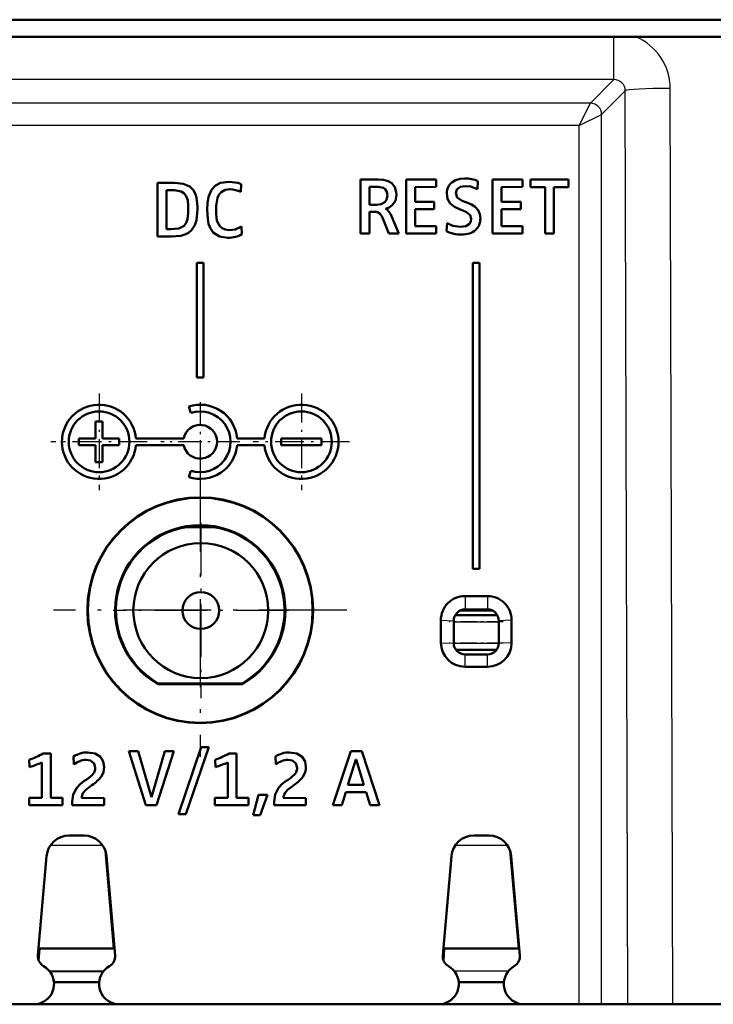
# Model space of a CAD drawing. Extents: x 0 to 594, y 0 to 420.
# Drawn here: x 487 to 518, y 245 to 289 of the extents above; entities that cross this region are included whole.
import ezdxf

# ---------------------------------------------------------------- set-up
doc = ezdxf.new("R2010")
doc.units = 0
doc.linetypes.add('DASHDOT', pattern=[18.5, 12, -3, 0.5, -3])

msp = doc.modelspace()

# ---------------------------------------------------------------- linework, layer by layer
at = {"color": 7, "lineweight": 50}
for p, q in [((425.743958, 289.085693), (541.285278, 289.085693)), ((513.610413, 288.326294), (464.418823, 288.326294)), ((514.585205, 288.326294), (513.610413, 288.326294)), ((514.585205, 288.326294), (541.327209, 288.326294)), ((493.314789, 281.835419), (493.314789, 279.443878)), ((493.314789, 281.835419), (494.064209, 281.835419)), ((502.348694, 281.977386), (502.348694, 279.585846)), ((502.348694, 281.977386), (503.148621, 281.977386)), ((504.371887, 281.977386), (504.371887, 279.585846)), ((504.371887, 281.977386), (505.702484, 281.977386)), ((505.702484, 281.651337), (505.702484, 281.977386)), ((507.563324, 281.909637), (507.541962, 281.558563)), ((508.215454, 281.977386), (508.215454, 279.585846)), ((508.215454, 281.977386), (509.546509, 281.977386)), ((509.546509, 281.651337), (509.546509, 281.977386)), ((509.904388, 281.640411), (509.904388, 281.977386)), ((509.904388, 281.977386), (511.58606, 281.977386)), ((511.58606, 281.977386), (511.58606, 281.640411)), ((493.709045, 281.508911), (493.709045, 279.770386)), ((494.064209, 281.508911), (493.709045, 281.508911)), ((497.036926, 281.770844), (497.015564, 281.429779)), ((502.739807, 280.862793), (502.739807, 281.655426)), ((503.123169, 281.655426), (502.739807, 281.655426)), ((505.702484, 281.651337), (504.766602, 281.647705)), ((504.766602, 280.987854), (504.766602, 281.647705)), ((509.546509, 281.651337), (508.610626, 281.647705)), ((508.610626, 280.987854), (508.610626, 281.647705)), ((509.904388, 281.640411), (510.55014, 281.640411)), ((510.55014, 279.585846), (510.55014, 281.640411)), ((510.940765, 281.640411), (510.940765, 279.585846)), ((510.940765, 281.640411), (511.58606, 281.640411)), ((504.766602, 280.987854), (505.62381, 280.987854)), ((505.62381, 280.987854), (505.62381, 280.665436)), ((506.974884, 280.995575), (507.068115, 280.96283)), ((508.610626, 280.987854), (509.467377, 280.987854)), ((509.467377, 280.987854), (509.467377, 280.665436)), ((494.680878, 280.476624), (494.680878, 280.81723)), ((495.925537, 280.809479), (495.925537, 280.465698)), ((502.739807, 280.862793), (503.055847, 280.862793)), ((503.037659, 280.539459), (502.739807, 280.539459)), ((502.739807, 279.585846), (502.739807, 280.539459)), ((503.45694, 280.679535), (503.45694, 280.675873)), ((505.62381, 280.665436), (504.766602, 280.665436)), ((504.766602, 279.915527), (504.766602, 280.665436)), ((506.86438, 280.618591), (506.774323, 280.65451)), ((509.467377, 280.665436), (508.610626, 280.665436)), ((508.610626, 279.915527), (508.610626, 280.665436)), ((503.596558, 279.585846), (503.306427, 280.317535)), ((503.668396, 280.457153), (504.049011, 279.585846)), ((493.709045, 279.770386), (493.906433, 279.770386)), ((497.043762, 279.895447), (497.061951, 279.547546)), ((504.766602, 279.915527), (505.702484, 279.912811)), ((505.702484, 279.585846), (505.702484, 279.912811)), ((506.171783, 279.682709), (506.193146, 280.041046)), ((508.610626, 279.915527), (509.546509, 279.912811)), ((509.546509, 279.585846), (509.546509, 279.912811)), ((493.920532, 279.443878), (493.314789, 279.443878)), ((502.348694, 279.585846), (502.739807, 279.585846)), ((503.596558, 279.585846), (504.049011, 279.585846)), ((505.702484, 279.585846), (504.371887, 279.585846)), ((509.546509, 279.585846), (508.215454, 279.585846)), ((510.940765, 279.585846), (510.55014, 279.585846)), ((495.064636, 278.284363), (495.364624, 278.284363)), ((495.064636, 278.284363), (495.064636, 273.1763)), ((495.364624, 278.284363), (495.364624, 273.1763)), ((507.3396, 278.284363), (507.639618, 278.284363)), ((507.3396, 278.284363), (507.3396, 264.673828)), ((507.639618, 278.284363), (507.639618, 264.673828)), ((495.364624, 273.1763), (495.064636, 273.1763)), ((494.797455, 271.610229), (494.704742, 271.895538)), ((490.564636, 271.226318), (490.564636, 270.476318)), ((490.564636, 271.226318), (490.864624, 271.226318)), ((490.864624, 270.476318), (490.864624, 271.226318)), ((490.564636, 270.476318), (489.814636, 270.476318)), ((489.814636, 270.1763), (489.814636, 270.476318)), ((491.614624, 270.476318), (490.864624, 270.476318)), ((491.614624, 270.476318), (491.614624, 270.1763)), ((492.357788, 270.476318), (494.479767, 270.476318)), ((496.857788, 270.476318), (498.071442, 270.476318)), ((498.814636, 270.476318), (498.814636, 270.1763)), ((498.814636, 270.476318), (500.614624, 270.476318)), ((500.614624, 270.1763), (500.614624, 270.476318)), ((490.564636, 270.1763), (489.814636, 270.1763)), ((490.564636, 270.1763), (490.564636, 269.4263)), ((491.614624, 270.1763), (490.864624, 270.1763)), ((490.864624, 269.4263), (490.864624, 270.1763)), ((492.357788, 270.1763), (494.479767, 270.1763)), ((496.857788, 270.1763), (498.071442, 270.1763)), ((498.814636, 270.1763), (500.614624, 270.1763)), ((490.864624, 269.4263), (490.564636, 269.4263)), ((494.797455, 269.042389), (494.704742, 268.75708)), ((495.90448, 266.526306), (494.52475, 266.526306)), ((507.639618, 264.673828), (507.3396, 264.673828)), ((506.989624, 263.471008), (507.989624, 263.471008)), ((508.422638, 262.626312), (506.55661, 262.626312)), ((506.771667, 262.826294), (508.207581, 262.826294)), ((506.989624, 262.876312), (507.989624, 262.876312)), ((505.918518, 261.394897), (505.916168, 262.394989)), ((506.489624, 262.376312), (506.489624, 261.376312)), ((508.489624, 261.376312), (508.489624, 262.376312)), ((509.06073, 261.394897), (509.06308, 262.394989)), ((508.389618, 261.076294), (506.5896, 261.076294)), ((507.989624, 260.876312), (506.989624, 260.876312)), ((506.989624, 260.326233), (507.989624, 260.326233)), ((493.343781, 259.590302), (493.334473, 259.555389)), ((493.334473, 259.555389), (497.094757, 259.555389)), ((493.343781, 259.590302), (497.085449, 259.590302)), ((497.085449, 259.590302), (497.094757, 259.555389)), ((488.235199, 256.474213), (488.569, 256.474213)), ((488.569, 256.474213), (488.569, 254.502396)), ((492.792725, 254.17952), (492.039673, 256.571075)), ((492.458954, 256.571075), (492.039673, 256.571075)), ((492.458954, 256.571075), (493.047852, 254.537872)), ((493.051025, 254.537872), (493.642212, 256.571075)), ((493.272949, 254.17952), (494.037384, 256.571075)), ((494.037384, 256.571075), (493.642212, 256.571075)), ((494.241119, 253.777969), (495.259766, 256.757507)), ((494.581726, 253.777969), (495.596741, 256.757507)), ((495.259766, 256.757507), (495.596741, 256.757507)), ((496.499878, 256.474213), (496.833679, 256.474213)), ((496.833679, 256.474213), (496.833679, 254.502396)), ((501.118347, 254.17952), (501.917786, 256.571075)), ((501.917786, 256.571075), (502.394836, 256.571075)), ((503.187012, 254.17952), (502.394836, 256.571075)), ((487.629456, 255.868469), (487.607635, 256.194519)), ((488.178345, 254.502396), (488.178345, 256.076294)), ((489.598083, 255.98671), (489.579895, 256.334595)), ((495.894135, 255.868469), (495.872314, 256.194519)), ((496.443024, 254.502396), (496.443024, 256.076294)), ((498.573853, 255.98671), (498.555664, 256.334595)), ((502.140167, 256.212708), (501.785461, 255.086761)), ((502.143799, 256.212708), (502.140167, 256.212708)), ((502.494873, 255.086761), (502.143799, 256.212708)), ((490.056946, 255.251831), (490.142883, 255.309128)), ((499.032715, 255.251831), (499.118652, 255.309128)), ((490.397552, 255.065384), (490.322052, 255.011261)), ((499.373322, 255.065384), (499.297821, 255.011261)), ((501.691772, 254.760239), (501.513062, 254.17952)), ((502.588104, 254.760239), (501.691772, 254.760239)), ((501.785461, 255.086761), (502.494873, 255.086761)), ((502.767731, 254.17952), (502.588104, 254.760239)), ((487.604462, 254.498764), (488.178345, 254.502396)), ((487.604462, 254.17952), (487.604462, 254.498764)), ((488.569, 254.502396), (489.096039, 254.498764)), ((489.096039, 254.498764), (489.096039, 254.17952)), ((489.522614, 254.17952), (489.522614, 254.31958)), ((489.931427, 254.502396), (490.942352, 254.495117)), ((490.942352, 254.495117), (490.942352, 254.17952)), ((493.047852, 254.537872), (493.051025, 254.537872)), ((495.869141, 254.498764), (496.443024, 254.502396)), ((495.869141, 254.17952), (495.869141, 254.498764)), ((496.833679, 254.502396), (497.360718, 254.498764)), ((497.360718, 254.498764), (497.360718, 254.17952)), ((497.564911, 253.73114), (497.801819, 254.634735)), ((497.801819, 254.634735), (498.199738, 254.634735)), ((497.876862, 253.73114), (498.199738, 254.634735)), ((498.498383, 254.17952), (498.498383, 254.31958)), ((498.907196, 254.502396), (499.918121, 254.495117)), ((499.918121, 254.495117), (499.918121, 254.17952)), ((489.096039, 254.17952), (487.604462, 254.17952)), ((490.942352, 254.17952), (489.522614, 254.17952)), ((493.272949, 254.17952), (492.792725, 254.17952)), ((497.360718, 254.17952), (495.869141, 254.17952)), ((499.918121, 254.17952), (498.498383, 254.17952)), ((501.118347, 254.17952), (501.513062, 254.17952)), ((502.767731, 254.17952), (503.187012, 254.17952)), ((494.581726, 253.777969), (494.241119, 253.777969)), ((497.876862, 253.73114), (497.564911, 253.73114)), ((489.380951, 252.826309), (490.048279, 252.826309)), ((507.380951, 252.826309), (508.048279, 252.826309)), ((490.996887, 252.142761), (491.375732, 247.812302)), ((508.996887, 252.142761), (509.375732, 247.812302)), ((487.99881, 247.502151), (488.384766, 251.913467)), ((491.044495, 251.913467), (491.43042, 247.502151)), ((505.99881, 247.502151), (506.384766, 251.913467)), ((509.044495, 251.913467), (509.43042, 247.502151)), ((488.084198, 247.812302), (488.02594, 247.812302)), ((491.403259, 247.812302), (488.084198, 247.812302)), ((506.084198, 247.812302), (506.02594, 247.812302)), ((509.403259, 247.812302), (506.084198, 247.812302)), ((488.71109, 246.312302), (490.718079, 246.312302)), ((490.71814, 246.312302), (490.417877, 246.312302)), ((508.718048, 246.312302), (506.71109, 246.312302)), ((506.71109, 246.312302), (508.718079, 246.312302)), ((465.963593, 245.326309), (488.003601, 245.326309)), ((488.00354, 245.326309), (509.425598, 245.326309)), ((491.425659, 245.326309), (506.003601, 245.326309)), ((509.425659, 245.326309), (512.065674, 245.326309)), ((513.06427, 245.326309), (512.065674, 245.326309)), ((514.228088, 245.326309), (513.06427, 245.326309)), ((514.228088, 245.326309), (516.225647, 245.326309)), ((516.225647, 245.326309), (543.58075, 245.326309))]:
    msp.add_line(p, q, dxfattribs=at)
at = {"color": 7, "lineweight": 25}
for p, q in [((513.610413, 286.421417), (513.610413, 288.326294)), ((513.610413, 286.421417), (464.418823, 286.421417)), ((512.564941, 285.375977), (513.610413, 286.421417)), ((513.06427, 284.876648), (514.116577, 285.928955)), ((514.228088, 245.326309), (514.116577, 285.928955)), ((516.225647, 245.326309), (516.113831, 286.03363)), ((512.564941, 285.375977), (465.464264, 285.375977)), ((512.065674, 284.37735), (512.564941, 285.375977)), ((512.065674, 284.37735), (513.06427, 284.876648)), ((513.06427, 245.326309), (513.06427, 284.876648)), ((512.065674, 284.37735), (465.963593, 284.37735)), ((512.065674, 245.326309), (512.065674, 284.37735)), ((506.989624, 263.471008), (506.989624, 262.876312)), ((507.989624, 263.471008), (507.989624, 262.876312)), ((505.916168, 262.394989), (506.489624, 262.376312)), ((506.489624, 262.326294), (508.489624, 262.326294)), ((509.06308, 262.394989), (508.489624, 262.376312)), ((505.918518, 261.394897), (506.489624, 261.376312)), ((506.489624, 261.376312), (508.489624, 261.376312)), ((509.06073, 261.394897), (508.489624, 261.376312)), ((506.989624, 260.326233), (506.989624, 260.876312)), ((507.989624, 260.326233), (507.989624, 260.876312)), ((488.561676, 252.39946), (490.867767, 252.39946)), ((506.561401, 252.39946), (508.867737, 252.39946)), ((488.084198, 247.812302), (488.040771, 247.253799)), ((506.084198, 247.812302), (506.040802, 247.253784)), ((488.504852, 246.812302), (490.923889, 246.812302)), ((506.504852, 246.812302), (508.923889, 246.812302)), ((490.89032, 246.768723), (488.538971, 246.768723))]:
    msp.add_line(p, q, dxfattribs=at)
at = {"color": 7, "linetype": 'DASHDOT', "lineweight": 25, "ltscale": 0.10725}
for p, q in [((490.7146, 272.471313), (490.7146, 268.181305)), ((499.7146, 272.471313), (499.7146, 268.181305)), ((492.859619, 270.326294), (488.569611, 270.326294)), ((501.859619, 270.326294), (497.569611, 270.326294))]:
    msp.add_line(p, q, dxfattribs=at)
at = {"color": 7, "linetype": 'DASHDOT', "lineweight": 25, "ltscale": 0.087749}
for p, q in [((495.2146, 272.081299), (495.2146, 268.57132)), ((496.969604, 270.326294), (493.459625, 270.326294))]:
    msp.add_line(p, q, dxfattribs=at)
at = {"color": 7, "linetype": 'DASHDOT', "lineweight": 25, "ltscale": 0.326134}
for p, q in [((495.2146, 269.363007), (495.2146, 256.317627)), ((501.737305, 262.840302), (488.691925, 262.840302))]:
    msp.add_line(p, q, dxfattribs=at)
at = {"color": 7, "linetype": 'DASHDOT', "lineweight": 25, "ltscale": 0.195}
for p, q in [((495.239532, 266.726318), (495.239532, 258.9263)), ((499.139526, 262.826294), (491.339539, 262.826294))]:
    msp.add_line(p, q, dxfattribs=at)
at = {"color": 7, "linetype": 'DASHDOT', "lineweight": 25, "ltscale": 0.060001}
for p, q in [((508.689636, 262.326294), (506.289612, 262.326294)), ((508.689636, 261.376312), (506.289612, 261.376312))]:
    msp.add_line(p, q, dxfattribs=at)
at = {"color": 7, "lineweight": 50}
for points in [[(494.064209, 281.835419), (494.453369, 281.79776), (494.756714, 281.670105), (494.917725, 281.506042), (495.018646, 281.291443), (495.048248, 281.173676)], [(495.524323, 280.632751), (495.537994, 280.937439), (495.586395, 281.217072), (495.719574, 281.528809), (495.887146, 281.709747), (496.115387, 281.829376), (496.505798, 281.885895)], [(496.505798, 281.885895), (496.883942, 281.828644), (497.036926, 281.770844)], [(503.148621, 281.977386), (503.37088, 281.961609), (503.571289, 281.910522), (503.737885, 281.815338), (503.871765, 281.645142), (503.934082, 281.4216), (503.940796, 281.296173)], [(506.396362, 281.848816), (506.571899, 281.955109), (506.77948, 282.013153), (506.982605, 282.02832)], [(494.680878, 280.81723), (494.65863, 281.065338), (494.580597, 281.27063), (494.487732, 281.379578), (494.366516, 281.453888), (494.064209, 281.508911)], [(496.538086, 281.548004), (496.321655, 281.517914), (496.143921, 281.420807), (496.045135, 281.30719), (495.976959, 281.164429), (495.925537, 280.809479)], [(503.444672, 281.558563), (503.36322, 281.613708), (503.123169, 281.655426)], [(503.539246, 281.265137), (503.516479, 281.433228), (503.444672, 281.558563)], [(506.32959, 280.923462), (506.21759, 281.121918), (506.183136, 281.372864)], [(507.007172, 281.69043), (506.773804, 281.653442), (506.624359, 281.536133), (506.584229, 281.375305)], [(506.584229, 281.375305), (506.647125, 281.187683), (506.834656, 281.053436), (506.974884, 280.995575)], [(507.541962, 281.558563), (507.22757, 281.666351), (507.007172, 281.69043)], [(503.055847, 280.862793), (503.261292, 280.888214), (503.417389, 280.970306)], [(503.417389, 280.970306), (503.502869, 281.083374), (503.539246, 281.265137)], [(503.940796, 281.296173), (503.893982, 281.042511), (503.753845, 280.842041), (503.618347, 280.745026), (503.45694, 280.679535)], [(507.068115, 280.96283), (507.275391, 280.874603), (507.447388, 280.761932), (507.574615, 280.61792), (507.647705, 280.445679), (507.670654, 280.245697)], [(495.089691, 280.652161), (495.041748, 280.173889), (494.970947, 279.956024), (494.83139, 279.734467)], [(496.444855, 279.393402), (496.064758, 279.45166), (495.786682, 279.632874), (495.666687, 279.805817), (495.589478, 280.008881), (495.545471, 280.238953), (495.524323, 280.632751)], [(503.306427, 280.317535), (503.221283, 280.456726), (503.104584, 280.530579), (503.037659, 280.539459)], [(503.45694, 280.675873), (503.530151, 280.6427), (503.668396, 280.457153)], [(506.774323, 280.65451), (506.522766, 280.770386), (506.32959, 280.923462)], [(507.269562, 280.23114), (507.214233, 280.400055), (507.059265, 280.529877), (506.86438, 280.618591)], [(494.498047, 279.931427), (494.595154, 280.055267), (494.653839, 280.214325), (494.680878, 280.476624)], [(495.925537, 280.465698), (495.960419, 280.151581), (496.082458, 279.909027), (496.19397, 279.815308), (496.330444, 279.757477), (496.538086, 279.730804)], [(506.792511, 279.87326), (507.029297, 279.906616), (507.192535, 280.01178), (507.250336, 280.112183), (507.269562, 280.23114)], [(493.906433, 279.770386), (494.263916, 279.812012), (494.498047, 279.931427)], [(494.83139, 279.734467), (494.697296, 279.619629), (494.534576, 279.537476), (494.345947, 279.482849), (493.920532, 279.443878)], [(496.538086, 279.730804), (496.763306, 279.764404), (497.043762, 279.895447)], [(506.193146, 280.041046), (506.450439, 279.92865), (506.792511, 279.87326)], [(490.21048, 256.521454), (490.539551, 256.467987), (490.774109, 256.320038), (490.902649, 256.113464), (490.942352, 255.875748)], [(499.186249, 256.521454), (499.51532, 256.467987), (499.749878, 256.320038), (499.878418, 256.113464), (499.918121, 255.875748)], [(490.548248, 255.843002), (490.495239, 256.032715), (490.341614, 256.156372), (490.142883, 256.190887)], [(499.524017, 255.843002), (499.471008, 256.032715), (499.317383, 256.156372), (499.118652, 256.190887)], [(489.522614, 254.31958), (489.571411, 254.652512), (489.721039, 254.941422), (489.872375, 255.107147), (490.056946, 255.251831)], [(498.498383, 254.31958), (498.54718, 254.652512), (498.696808, 254.941422), (498.848145, 255.107147), (499.032715, 255.251831)], [(490.322052, 255.011261), (490.126892, 254.858566), (489.997253, 254.707504), (489.931427, 254.502396)], [(499.297821, 255.011261), (499.102661, 254.858566), (498.973022, 254.707504), (498.907196, 254.502396)]]:
    msp.add_lwpolyline(points, dxfattribs=at)
for centre, radius in [((490.7146, 270.326294), 1.35), ((499.7146, 270.326294), 1.35), ((495.2146, 262.840302), 5.017455), ((495.2146, 262.840302), 5), ((495.239532, 262.826294), 3), ((495.239471, 262.826294), 0.82)]:
    msp.add_circle(centre, radius, dxfattribs=at)
at = {"color": 7, "lineweight": 25}
for centre, radius, start, end in [((513.617554, 286.02478), 2.496447, 0.202379, 67.196494), ((513.620911, 285.924805), 0.496111, 0.478826, 91.211821)]:
    msp.add_arc(centre, radius, start, end, dxfattribs=at)
at = {"color": 7, "lineweight": 50}
for centre, radius, start, end in [((506.993683, 280.600433), 1.427821, 66.486052, 90.444675), ((496.519409, 280.460785), 1.087972, 62.885265, 89.015349), ((492.316193, 280.700195), 2.773325, 359.00765, 9.832305), ((506.801239, 280.964081), 1.42796, 243.838085, 270.635403), ((496.456238, 280.750793), 1.357293, 269.518838, 283.741969), ((496.473267, 280.591827), 1.198813, 284.756635, 299.410935), ((490.7146, 270.326294), 1.65, 5.215909, 354.784091), ((495.2146, 270.326294), 1.65, 5.215909, 108.000003), ((499.7146, 270.326294), 1.65, 185.21591, 174.78409), ((495.2146, 270.326294), 1.35, 251.999997, 108.000003), ((495.2146, 270.326294), 0.75, 191.536963, 168.463037), ((495.2146, 270.326294), 1.65, 251.999997, 354.784091), ((495.2146, 262.840302), 3.78491, 299.784895, 240.215107), ((495.2146, 262.840302), 3.75, 299.926437, 240.073571), ((506.989655, 262.397522), 1.073486, 90.001963, 180.135834), ((507.989563, 262.397522), 1.073486, 359.86416, 89.998035), ((506.989624, 262.376312), 0.5, 89.999989, 180.000009), ((507.989624, 262.376312), 0.5, 359.999998, 90.000009), ((506.989655, 261.397369), 1.071147, 180.13205, 269.997996), ((506.989624, 261.376312), 0.5, 179.999991, 270.000004), ((507.989563, 261.397369), 1.071147, 270.002006, 359.867945), ((507.989624, 261.376312), 0.5, 269.999997, 0.000009), ((486.239197, 260.112946), 4.150454, 289.25079, 298.746454), ((490.190002, 255.426437), 1.094494, 88.927943, 123.892378), ((494.503876, 260.112946), 4.150454, 289.25079, 298.746454), ((499.165771, 255.426437), 1.094494, 88.927943, 123.892378), ((485.914032, 261.21521), 5.615377, 287.788303, 293.779458), ((490.245728, 255.116058), 1.085377, 110.938214, 126.643933), ((490.159851, 255.424164), 0.76734, 91.267283, 113.169411), ((494.178711, 261.21521), 5.615377, 287.788303, 293.779458), ((499.221497, 255.116058), 1.085377, 110.938214, 126.643933), ((499.13562, 255.424164), 0.76734, 91.267283, 113.169411), ((490.119629, 255.83577), 0.428326, 322.334112, 0.966384), ((490.213348, 255.86026), 0.728585, 324.755722, 1.216643), ((499.095398, 255.83577), 0.428326, 322.334112, 0.966384), ((499.189117, 255.86026), 0.728585, 324.755722, 1.216643), ((489.380951, 251.826309), 1, 90.000003, 175.000006), ((490.048279, 251.826309), 1, 5, 90.000003), ((507.380951, 251.826309), 1, 90.000003, 175.000006), ((508.048279, 251.826309), 1, 5, 90.000003), ((488.496918, 247.458572), 0.5, 175.000006, 240.685679), ((490.932312, 247.458572), 0.5, 299.314329, 5), ((506.496918, 247.458572), 0.5, 175.000006, 240.685679), ((508.932312, 247.458572), 0.5, 299.314329, 5), ((487.808472, 246.232468), 0.906165, 289.314324, 60.685671), ((491.620789, 246.232468), 0.906165, 119.314321, 250.685677), ((505.808472, 246.232468), 0.906165, 289.314324, 60.685671), ((509.620789, 246.232468), 0.906165, 119.314321, 250.685677), ((488.27356, 244.905457), 0.5, 109.314323, 122.678093), ((491.155701, 244.905457), 0.5, 57.321905, 70.685676), ((506.27356, 244.905457), 0.5, 109.314323, 122.678093), ((509.155701, 244.905457), 0.5, 57.321905, 70.685676)]:
    msp.add_arc(centre, radius, start, end, dxfattribs=at)
at = {"color": 7, "lineweight": 25}
for centre, major_axis, ratio, start_param, end_param in [((516.113831, 285.928955), (-2, -0.005493), 0.052336, 4.712245236, 6.230753508), ((512.564941, 284.876648), (0.353546, -0.353546), 0.997265, 0.786767691, 2.354824962)]:
    msp.add_ellipse(centre, major_axis=major_axis, ratio=ratio, start_param=start_param, end_param=end_param, dxfattribs=at)
at = {"color": 7, "lineweight": 50}
for centre, major_axis, ratio, start_param, end_param in [((509.72876, 279.687531), (3.465546, -2.004547), 0.373836, 3.005989695, 3.354627158), ((436.223633, 318.19339), (71.3685, -38.282394), 0.087477, 6.25156038, 6.330073993), ((414.475006, 375.446472), (92.996368, -95.694397), 0.069222, 6.216016187, 6.280105786), ((486.900574, 254.623688), (3.61261, 1.11644), 0.163876, 5.773252947, 6.051260624), ((495.876343, 254.623688), (3.61261, 1.11644), 0.163876, 5.773252947, 6.051260624), ((479.716125, 255.452545), (11.219055, 0.356033), 0.207127, 5.965713994, 6.125829474), ((488.691895, 255.452545), (11.219055, 0.356033), 0.207127, 5.965713994, 6.125829474)]:
    msp.add_ellipse(centre, major_axis=major_axis, ratio=ratio, start_param=start_param, end_param=end_param, dxfattribs=at)

doc.saveas('drawing.dxf')
